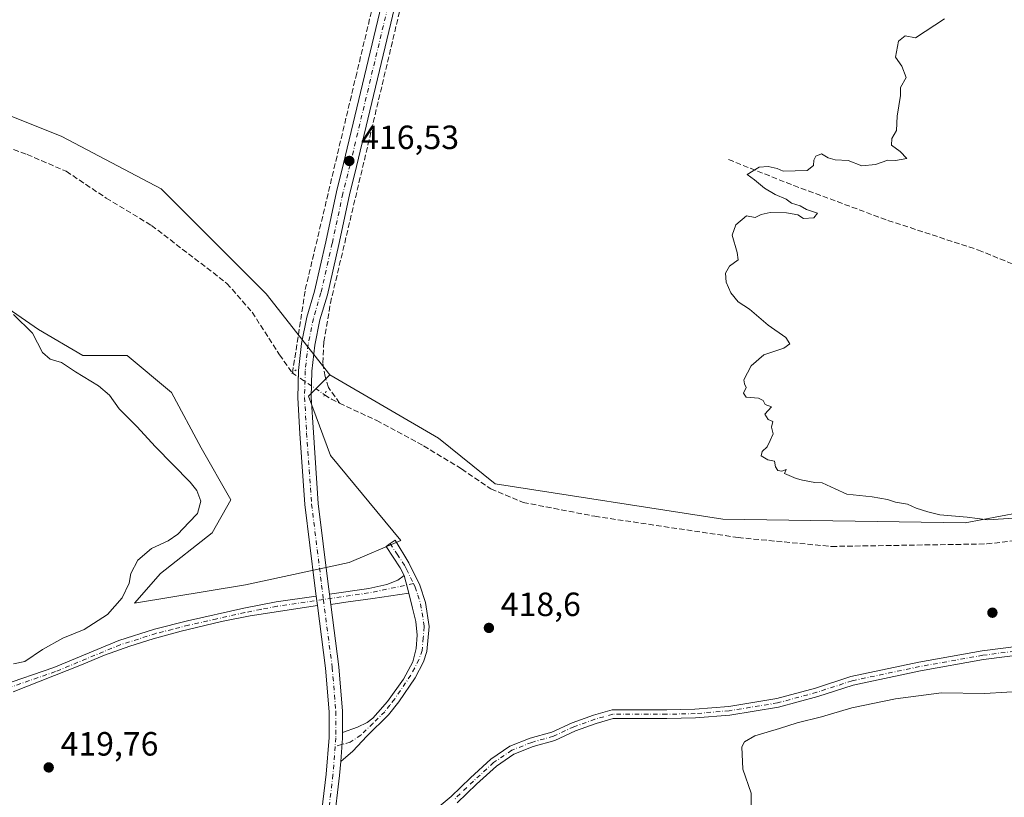
# Model space of a CAD drawing. Units: metres. Extents: x 625127 to 628598, y 4694854 to 4697230.
# Drawn here: x 627392 to 627686, y 4696578 to 4696810 of the extents above; entities that cross this region are included whole.
import ezdxf

# ---------------------------------------------------------------- set-up
doc = ezdxf.new("R2010")
doc.units = ezdxf.units.M
doc.header["$MEASUREMENT"] = 0
for name, pattern in [('DGN Style 3', [2.307223458686699, 1.648016756204785, -0.6592067024819142]), ('DGN Style 4', [2.6384748266838614, 1.318413404963828, -0.6592067024819142, 0.001648016756204785, -0.6592067024819142]), ('DGN Style 5', [1.1536117293433497, 0.4944050268614355, -0.6592067024819142])]:
    doc.linetypes.add(name, pattern=pattern)
for name, color, linetype, lineweight in [('Camino Cxs', 7, 'Continuous', 0), ('Camino eje', 30, 'DGN Style 4', 13), ('Corriente artificial lineal', 4, 'DGN Style 3', 13), ('Corriente artificial lineal oculto', 135, 'DGN Style 4', 13), ('Cultivos herbáceos CxS', 92, 'Continuous', 0), ('Cultivos leñosos CxS', 92, 'Continuous', 0), ('Curva de nivel normal', 30, 'Continuous', 0), ('Pastizal CxS', 92, 'Continuous', 0), ('Pista no pavimentada Cxs', 111, 'Continuous', 0), ('Pista no pavimentada eje', 91, 'DGN Style 4', 0), ('Puente lineal', 2, 'DGN Style 5', 0), ('Punto de cota en terreno', 7, 'Continuous', 0), ('Rótulo de punto de cota en terreno', 7, 'Continuous', 0)]:
    doc.layers.add(name, color=color, linetype=linetype, lineweight=lineweight)
doc.styles.add('Style-Arial', font='txt')

# ---------------------------------------------------------------- blocks, each defined once
blk = doc.blocks.new('*U8')
at = {"layer": 'Pastizal CxS', "color": 92, "linetype": 'Continuous', "lineweight": 0}
blk.add_polyline3d([(627383.6486999998, 4696727.438100001, 420.3233000000037), (627397.9625000004, 4696717.5283, 419.6169999999984), (627411.1753000002, 4696709.820699999, 418.9787000000069), (627424.3881000001, 4696709.8203, 418.1858000000066), (627437.6010999996, 4696698.8095, 417.6600000000035), (627446.4096999997, 4696682.2937, 418.1750000000029), (627455.2175000003, 4696666.878699999, 417.9238999999943), (627449.7122999999, 4696656.968499999, 418.6450999999943), (627434.2972999997, 4696644.8565, 419.1490999999951), (627426.5891000006, 4696636.0481, 419.7975000000006), (627459.6222999999, 4696641.553500001, 417.8089999999939), (627490.4521000005, 4696648.160900001, 417.6891000000033), (627505.8668999998, 4696654.7667, 417.9456000000064), (627484.9467000002, 4696680.091700001, 417.3638000000064), (627478.3409000002, 4696697.708900001, 417.4184999999998), (627484.7386999996, 4696704.1029, 416.6812000000064), (627517.0762999998, 4696685.191099999, 415.979800000001), (627533.9373000005, 4696671.5833, 416.1018999999943), (627601.7198999999, 4696661.093699999, 415.5133999999962), (627673.9285000004, 4696659.961100001, 415.0779000000039), (627726.5532999998, 4696669.9375, 414.948000000004)], dxfattribs=at)
blk = doc.blocks.new('5PATER')
at = {"layer": 'Cultivos leñosos CxS', "linetype": 'Continuous', "lineweight": 0}
h = blk.add_hatch(color=51, dxfattribs=at)
edge = h.paths.add_edge_path()
edge.add_ellipse((0, 0), major_axis=(-0.1095731443231308, -0.1110710700762829), ratio=0.9994222409660322, start_angle=0, end_angle=360)

msp = doc.modelspace()

# ---------------------------------------------------------------- linework, layer by layer
at = {"layer": 'Camino Cxs', "color": 7, "linetype": 'Continuous', "lineweight": 0, "extrusion": (-0.01105030538375021, 0.04128731932235289, 0.9990862064977676), "elevation": 187395.5747311029, "flags": 128}
msp.add_lwpolyline([(-1820460.542372255, -4370702.325180221), (-1820460.542372255, -4370696.854961232)], dxfattribs=at)
msp.add_lwpolyline([(-1820460.542372255, -4370702.325180221), (-1820460.542372255, -4370696.854961232)], dxfattribs=at)
at = {"layer": 'Camino Cxs', "color": 7, "linetype": 'Continuous', "lineweight": 0, "extrusion": (-0.006459370158752951, 0.0499589730600167, 0.9987303828100659), "elevation": 231003.8122283636, "flags": 128}
msp.add_lwpolyline([(-1224532.707626469, -4571572.264485925), (-1224532.707626469, -4571575.156803973)], dxfattribs=at)
at = {"layer": 'Camino Cxs', "color": 7, "linetype": 'Continuous', "lineweight": 0, "extrusion": (-0.0050817419045596, 0.03929592720007605, 0.9992146946501046), "elevation": 181787.968568456, "flags": 128}
msp.add_lwpolyline([(-1224655.195040819, -4573764.93525979), (-1224655.195040819, -4573761.810823675)], dxfattribs=at)
at = {"layer": 'Camino Cxs', "color": 7, "linetype": 'Continuous', "lineweight": 0, "extrusion": (0.08357778399034844, 0.01358238538458297, 0.9964086876530772), "elevation": 116652.7359780053, "flags": 128}
msp.add_lwpolyline([(4535126.801135775, -1367767.237694389), (4535125.193624721, -1367766.975513121), (4535118.3989036, -1367765.322117737)], dxfattribs=at)
at = {"layer": 'Camino Cxs', "color": 7, "linetype": 'Continuous', "lineweight": 0}
for points in [[(627487.9559000004, 4696588.913100001, 419.3083999999944), (627488.4921000004, 4696595.884099999, 419.168399999995), (627488.4921000004, 4696597.512700001, 419.1462000000029), (627492.9754999997, 4696599.100099999, 418.9174999999959), (627495.8197, 4696600.4891, 418.902700000006), (627497.4735000003, 4696601.812100001, 418.905899999998), (627498.9946999997, 4696603.465700001, 418.8601000000053), (627501.9052999998, 4696606.7731, 418.7954000000027), (627506.6677000001, 4696613.387700001, 418.7428000000073), (627509.4458999997, 4696618.613100001, 418.6839000000036), (627510.3923000004, 4696622.550899999, 418.5890999999974), (627510.6993000006, 4696626.5891, 418.5455999999977), (627510.3589000005, 4696630.624700001, 418.5491999999941), (627509.3797000004, 4696634.554300001, 418.5605999999971), (627508.2531000003, 4696639.000700001, 418.4808000000049), (627506.8400999998, 4696644.280099999, 418.247000000003), (627505.7100999998, 4696646.610099999, 418.223800000007), (627501.4600999998, 4696652.920100001, 417.7918000000063), (627502.6451000003, 4696653.8101, 417.7975000000006), (627504.2203000003, 4696654.795100001, 417.9303999999975), (627508.2701000003, 4696648.090100001, 418.192200000005), (627511.5301000001, 4696641.4301, 418.3068999999959), (627513.1901000004, 4696636.2501, 418.3714000000036), (627514.2901, 4696629.140100001, 418.505799999999), (627513.6501000002, 4696621.700099999, 418.5991000000067), (627512.6101000002, 4696618.640100001, 418.6254999999946), (627510.0900999998, 4696613.8301, 418.7127999999939), (627505.2301000003, 4696606.6601, 418.7777999999962), (627502.1801000005, 4696602.770099999, 418.7709999999934), (627495.7660999997, 4696596.464299999, 418.9314000000013), (627491.5865000002, 4696591.956300001, 419.0586999999941)], [(627508.2531000003, 4696639.000700001, 418.4808000000049), (627497.5395000001, 4696637.4647, 418.3748999999953), (627489.4697000004, 4696636.406500001, 418.3276999999944), (627485.0245000003, 4696635.677100001, 418.360400000005), (627484.6240999997, 4696638.7733, 418.2366000000038), (627496.3101000005, 4696640.470100001, 418.4253999999929), (627501.6700999998, 4696641.590100001, 418.4331999999995), (627504.9501, 4696642.9301, 418.3365000000049), (627506.8400999998, 4696644.280099999, 418.247000000003)]]:
    msp.add_polyline3d(points, close=True, dxfattribs=at)
for points in [[(627506.8400999998, 4696644.280099999, 418.247000000003), (627505.7100999998, 4696646.610099999, 418.223800000007), (627501.4600999998, 4696652.920100001, 417.7918000000063), (627502.6451000003, 4696653.8101, 417.7975000000006), (627504.2203000003, 4696654.795100001, 417.9303999999975), (627508.2701000003, 4696648.090100001, 418.192200000005), (627511.5301000001, 4696641.4301, 418.3068999999959), (627513.1901000004, 4696636.2501, 418.3714000000036), (627514.2901, 4696629.140100001, 418.505799999999), (627513.6501000002, 4696621.700099999, 418.5991000000067), (627512.6101000002, 4696618.640100001, 418.6254999999946), (627510.0900999998, 4696613.8301, 418.7127999999939), (627505.2301000003, 4696606.6601, 418.7777999999962), (627502.1801000005, 4696602.770099999, 418.7709999999934), (627495.7660999997, 4696596.464299999, 418.9314000000013), (627491.5865000002, 4696591.956300001, 419.0586999999941), (627487.9559000004, 4696588.913100001, 419.3083999999944)], [(627484.6240999997, 4696638.7733, 418.2366000000038), (627496.3101000005, 4696640.470100001, 418.4253999999929), (627501.6700999998, 4696641.590100001, 418.4331999999995), (627504.9501, 4696642.9301, 418.3365000000049), (627506.8400999998, 4696644.280099999, 418.247000000003)], [(627508.2531000003, 4696639.000700001, 418.4808000000049), (627497.5395000001, 4696637.4647, 418.3748999999953), (627489.4697000004, 4696636.406500001, 418.3276999999944), (627485.0245000003, 4696635.677100001, 418.360400000005)], [(627488.4921000004, 4696597.512700001, 419.1462000000029), (627492.9754999997, 4696599.100099999, 418.9174999999959), (627495.8197, 4696600.4891, 418.902700000006), (627497.4735000003, 4696601.812100001, 418.905899999998), (627498.9946999997, 4696603.465700001, 418.8601000000053), (627501.9052999998, 4696606.7731, 418.7954000000027), (627506.6677000001, 4696613.387700001, 418.7428000000073), (627509.4458999997, 4696618.613100001, 418.6839000000036), (627510.3923000004, 4696622.550899999, 418.5890999999974), (627510.6993000006, 4696626.5891, 418.5455999999977), (627510.3589000005, 4696630.624700001, 418.5491999999941), (627509.3797000004, 4696634.554300001, 418.5605999999971), (627508.2531000003, 4696639.000700001, 418.4808000000049)], [(627386.9600999998, 4696611.5601, 419.7451000000001), (627402.5401, 4696616.940099999, 419.7281999999978), (627421.8601000002, 4696624.9801, 419.3025000000052), (627432.5500999996, 4696628.3301, 419.0518000000012), (627442.3400999998, 4696630.8201, 418.9873999999982), (627459.1300999997, 4696634.600099999, 418.7620000000024), (627468.7600999996, 4696636.470100001, 418.8926999999967), (627480.6651, 4696638.1985, 418.2519000000029), (627481.0355000002, 4696635.333699999, 418.3975999999966), (627460.9719000002, 4696632.305299999, 418.7277000000031), (627452.5053000003, 4696630.5855, 418.8518999999943), (627440.4666999998, 4696627.7413, 419.1682000000001), (627432.1322999997, 4696625.426300001, 419.1735000000044), (627425.1206999999, 4696623.2433, 419.2896000000038), (627417.5800999999, 4696620.5975, 419.4030999999959), (627410.7483000001, 4696617.679500001, 419.4888999999966), (627390.4282999998, 4696609.688899999, 419.5936999999976)], [(627386.9600999998, 4696611.5601, 419.7451000000001), (627402.5401, 4696616.940099999, 419.7281999999978), (627421.8601000002, 4696624.9801, 419.3025000000052), (627432.5500999996, 4696628.3301, 419.0518000000012), (627442.3400999998, 4696630.8201, 418.9873999999982), (627459.1300999997, 4696634.600099999, 418.7620000000024), (627468.7600999996, 4696636.470100001, 418.8926999999967), (627480.6651, 4696638.1985, 418.2519000000029)], [(627481.0355000002, 4696635.333699999, 418.3975999999966), (627460.9719000002, 4696632.305299999, 418.7277000000031), (627452.5053000003, 4696630.5855, 418.8518999999943), (627440.4666999998, 4696627.7413, 419.1682000000001), (627432.1322999997, 4696625.426300001, 419.1735000000044), (627425.1206999999, 4696623.2433, 419.2896000000038), (627417.5800999999, 4696620.5975, 419.4030999999959), (627410.7483000001, 4696617.679500001, 419.4888999999966), (627390.4282999998, 4696609.688899999, 419.5936999999976)], [(627514.8142999997, 4696573.4123, 419.0755000000063), (627520.8833, 4696578.5395, 419.1220999999932), (627526.5805000003, 4696584.025699999, 419.1921000000002), (627532.6923000002, 4696589.601500001, 419.1882999999943), (627538.2862999998, 4696593.440500001, 419.3080000000046), (627544.4128999999, 4696595.847300001, 419.147100000002), (627550.8302999996, 4696597.635700001, 419.1380999999965), (627556.9271000001, 4696600.473900001, 419.1287000000011), (627563.2708999999, 4696602.731899999, 418.7909000000073), (627568.7777000006, 4696604.2739, 418.3576999999932), (627585.0267000003, 4696604.2739, 417.8181999999942), (627593.4392999997, 4696604.484099999, 417.6352000000043), (627603.5116999998, 4696605.3235, 417.4193999999989), (627617.7874999996, 4696607.632900001, 417.1367999999929), (627629.3331000004, 4696610.7817, 416.9980000000069), (627639.8998999996, 4696614.206499999, 417.0681000000041), (627660.0944999997, 4696618.458100001, 416.4532000000036), (627678.9839000005, 4696621.853900001, 416.1836999999941), (627693.7282999996, 4696623.749700001, 415.938599999994)], [(627514.8142999997, 4696573.4123, 419.0755000000063), (627520.8833, 4696578.5395, 419.1220999999932), (627526.5805000003, 4696584.025699999, 419.1921000000002), (627532.6923000002, 4696589.601500001, 419.1882999999943), (627538.2862999998, 4696593.440500001, 419.3080000000046), (627544.4128999999, 4696595.847300001, 419.147100000002), (627550.8302999996, 4696597.635700001, 419.1380999999965), (627556.9271000001, 4696600.473900001, 419.1287000000011), (627563.2708999999, 4696602.731899999, 418.7909000000073), (627568.7777000006, 4696604.2739, 418.3576999999932), (627585.0267000003, 4696604.2739, 417.8181999999942), (627593.4392999997, 4696604.484099999, 417.6352000000043), (627603.5116999998, 4696605.3235, 417.4193999999989), (627617.7874999996, 4696607.632900001, 417.1367999999929), (627629.3331000004, 4696610.7817, 416.9980000000069), (627639.8998999996, 4696614.206499999, 417.0681000000041), (627660.0944999997, 4696618.458100001, 416.4532000000036), (627678.9839000005, 4696621.853900001, 416.1836999999941), (627693.7282999996, 4696623.749700001, 415.938599999994)], [(627694.2688999996, 4696621.197699999, 416.0326000000059), (627679.3799000002, 4696619.283500001, 416.2347000000009), (627660.5925000003, 4696615.905900001, 416.4841000000015), (627640.5705000004, 4696611.6907, 416.9373000000051), (627630.0762999998, 4696608.2893, 416.7964000000065), (627618.3387000002, 4696605.088099999, 416.8242000000027), (627603.8277000004, 4696602.740900001, 417.2369999999937), (627593.5799000004, 4696601.8869, 417.5559999999969), (627585.0592999998, 4696601.673900001, 417.8130999999994), (627569.1349, 4696601.673900001, 418.4352000000072), (627564.0582999998, 4696600.252499999, 418.8237999999984), (627557.9137000004, 4696598.065300001, 418.9499000000069), (627551.7339000005, 4696595.1885, 419.1141999999964), (627545.2395000001, 4696593.378699999, 419.1071999999986), (627539.5129000006, 4696591.128900001, 419.2385999999969), (627534.3117000004, 4696587.5595, 419.155899999998), (627528.3586999997, 4696582.128500001, 419.1319999999978), (627522.6256999997, 4696576.608100001, 419.133600000001)], [(627694.2688999996, 4696621.197699999, 416.0326000000059), (627679.3799000002, 4696619.283500001, 416.2347000000009), (627660.5925000003, 4696615.905900001, 416.4841000000015), (627640.5705000004, 4696611.6907, 416.9373000000051), (627630.0762999998, 4696608.2893, 416.7964000000065), (627618.3387000002, 4696605.088099999, 416.8242000000027), (627603.8277000004, 4696602.740900001, 417.2369999999937), (627593.5799000004, 4696601.8869, 417.5559999999969), (627585.0592999998, 4696601.673900001, 417.8130999999994), (627569.1349, 4696601.673900001, 418.4352000000072), (627564.0582999998, 4696600.252499999, 418.8237999999984), (627557.9137000004, 4696598.065300001, 418.9499000000069), (627551.7339000005, 4696595.1885, 419.1141999999964), (627545.2395000001, 4696593.378699999, 419.1071999999986), (627539.5129000006, 4696591.128900001, 419.2385999999969), (627534.3117000004, 4696587.5595, 419.155899999998), (627528.3586999997, 4696582.128500001, 419.1319999999978), (627522.6256999997, 4696576.608100001, 419.133600000001)]]:
    msp.add_polyline3d(points, dxfattribs=at)
at = {"layer": 'Camino eje', "color": 30, "linetype": 'DGN Style 4', "lineweight": 13, "extrusion": (-0.03212555195140776, 0.1847820319957043, 0.9822543202060023), "elevation": 848106.8223136765, "flags": 128}
msp.add_lwpolyline([(-1422709.844463158, -4439462.247221952), (-1422696.457191013, -4439461.782288839), (-1422682.556782909, -4439462.174709448)], dxfattribs=at)
at = {"layer": 'Camino eje', "color": 30, "linetype": 'DGN Style 4', "lineweight": 13}
for points in [[(627502.6451000003, 4696653.8101, 417.7975000000006), (627504.7701000003, 4696650.655099999, 418.0611999999965), (627506.9901000002, 4696647.350099999, 418.1546999999992), (627507.5551000005, 4696646.1851, 418.1722000000009), (627509.6612999998, 4696641.883099999, 418.3089999999939)], [(627509.6612999998, 4696641.883099999, 418.3089999999939), (627510.1551000001, 4696640.8751, 418.3408000000054), (627510.9200999998, 4696638.5001, 418.3867000000027), (627511.7500999998, 4696635.9101, 418.4002000000037), (627512.8051000005, 4696629.090100001, 418.4796000000061), (627512.5100999996, 4696625.7301, 418.5148999999947), (627512.1901000004, 4696622.0101, 418.5724000000046), (627511.2451, 4696619.225099999, 418.6364999999932), (627509.9851000002, 4696616.8201, 418.6986999999936), (627508.8201000001, 4696614.590100001, 418.7204000000056), (627504.0351, 4696607.530099999, 418.774900000004), (627502.6051000003, 4696605.700099999, 418.7798000000039), (627501.0800999999, 4696603.755100001, 418.8043999999936), (627497.5251000002, 4696600.2601, 418.8965000000026), (627493.9550999999, 4696596.755100001, 418.9312999999966), (627490.7927000001, 4696594.668299999, 419.0580999999947), (627486.2966999998, 4696593.421499999, 419.2206000000006)], [(627482.7890999997, 4696637.138900001, 418.3225999999996), (627468.9851000002, 4696635.1351, 418.8408999999957), (627464.1700999998, 4696634.200099999, 418.8095999999932), (627459.4051000001, 4696633.280099999, 418.7289000000019), (627451.0551000005, 4696631.395099999, 418.8277999999991), (627442.6601, 4696629.505100001, 419.0307999999932), (627437.8151000004, 4696628.2751, 419.226800000004), (627432.9200999998, 4696627.030099999, 419.0988999999972), (627422.3251, 4696623.710100001, 419.2614000000031), (627403.0201000003, 4696615.675100001, 419.6735000000045), (627387.3651000002, 4696610.270099999, 419.6753999999929)], [(627693.9987000005, 4696622.4737, 416), (627679.1819000002, 4696620.568700001, 416.2085999999982), (627660.3435000004, 4696617.1819, 416.4814999999944), (627640.2351000002, 4696612.9487, 417.0507999999973), (627629.7046999997, 4696609.535499999, 416.8978999999963), (627618.0630999999, 4696606.360500001, 416.9817999999942), (627603.6697000006, 4696604.032099999, 417.3295000000071), (627593.5097000003, 4696603.185500001, 417.5957999999956), (627585.0428999999, 4696602.973900001, 417.7930999999954), (627568.9562999997, 4696602.973900001, 418.3347000000067), (627563.6645000001, 4696601.4921, 418.7948999999935), (627557.4205, 4696599.2697, 419.0301999999938), (627551.2821000004, 4696596.4121, 419.1244000000006), (627544.8262999998, 4696594.6129, 419.1258999999991), (627538.8995000003, 4696592.284700001, 419.2691999999952), (627533.5021000003, 4696588.580499999, 419.1731), (627527.4694999997, 4696583.077099999, 419.1370000000024), (627521.7544999998, 4696577.5737, 419.1013999999996)]]:
    msp.add_polyline3d(points, dxfattribs=at)
at = {"layer": 'Corriente artificial lineal', "color": 4, "linetype": 'DGN Style 3', "lineweight": 13, "extrusion": (0.02292367554416733, -0.07544795984256561, 0.9968862073753154), "elevation": -339556.1300256613, "flags": 128}
msp.add_lwpolyline([(1965768.43819837, 4298041.984200194), (1965770.013860172, 4298040.078136192), (1965771.968998881, 4298038.301425836)], dxfattribs=at)
at = {"layer": 'Corriente artificial lineal', "color": 4, "linetype": 'DGN Style 3', "lineweight": 13}
for points in [[(627487.6157000001, 4696695.663799999, 416.9516000000003), (627484.3564999999, 4696700.290100001, 416.9661000000052), (627483.3115999997, 4696703.540899999, 416.9423999999999), (627482.6150000002, 4696707.6044, 416.8977000000014), (627482.9633, 4696713.8738, 416.6756000000024), (627484.8815000001, 4696725.3683, 416.3990000000049), (627505.4567999998, 4696812.183499999, 416.2801000000036), (627507.5467999997, 4696819.5635, 416.1999999999971), (627508.3668000001, 4696822.4735, 416.1236999999965), (627509.9868000001, 4696828.1735, 416.2223999999987), (627512.0146000005, 4696838.5308, 416.0724999999948), (627513.7608000003, 4696846.997500001, 416.2854999999981), (627516.0958000004, 4696854.465299999, 416.0896000000066), (627520.8583000004, 4696871.4516, 415.9771000000038), (627525.1001000004, 4696889.770099999, 416.0048999999999), (627527.3701, 4696903.1801, 416.164300000004), (627531.1501000002, 4696922.100099999, 416.148000000001), (627533.9901000002, 4696934.9001, 416.2819000000018), (627535.8701, 4696939.5801, 416.1347999999998)], [(627384.0701000001, 4696773.640100001, 419.1711000000068), (627394.5500999996, 4696769.700099999, 419.0792999999976), (627406.2301000003, 4696764.6801, 418.9128000000055), (627418.1300999997, 4696756.700099999, 418.702099999995), (627431.6300999997, 4696748.550100001, 418.2271000000038), (627454.0900999998, 4696731.3101, 417.7713999999978), (627461.5800999999, 4696722.720100001, 417.3325000000041), (627469.7301000003, 4696710.0701, 417.1594999999944), (627473.5961999996, 4696704.595600001, 417.1638999999996), (627477.4201999997, 4696729.489200001, 416.2973000000056), (627492.4353999998, 4696792.749500001, 416.1497999999993), (627521.4700999996, 4696914.065099999, 416.1394)], [(627603.4801000003, 4696768.170100001, 415.3283999999985), (627622.8501000004, 4696760.450099999, 415.0445000000037), (627650.9301000005, 4696750.0601, 414.9380999999994), (627677.8701, 4696741.2401, 414.9339000000036), (627703.3201000001, 4696730.780099999, 414.7859000000026), (627742.9600999998, 4696712.600099999, 414.7410999999993), (627755.1700999998, 4696705.800100001, 414.6487000000052), (627767.8901000004, 4696695.7401, 414.3809000000037)], [(627487.6157000001, 4696695.663799999, 416.9516000000003), (627498.6801000005, 4696690.440099999, 416.9308000000019), (627512.6501000002, 4696682.920100001, 416.6178999999975), (627523.9700999996, 4696676.030099999, 416.4471000000049), (627532.7001, 4696670.110099999, 416.3209000000061), (627542.2901, 4696666.0801, 416.1768000000012), (627563.6300999997, 4696661.940099999, 416.0463000000018), (627606.2701000003, 4696655.610099999, 415.7926000000007), (627634.1501000002, 4696652.960100001, 415.9228000000003), (627680.3300999999, 4696653.710100001, 415.4119999999967), (627694.4700999996, 4696655.4001, 415.1790000000037), (627712.4301000005, 4696658.710100001, 415.1356999999989), (627724.1700999998, 4696662.280099999, 415.2364999999991), (627734.8501000004, 4696668.860099999, 415.1362999999984), (627755.2200999996, 4696685.790100001, 414.9024999999965), (627763.7600999996, 4696689.690099999, 414.7841999999946), (627769.5500999996, 4696691.3201, 414.6282000000065)]]:
    msp.add_polyline3d(points, dxfattribs=at)
at = {"layer": 'Corriente artificial lineal oculto', "color": 135, "linetype": 'DGN Style 4', "lineweight": 13, "extrusion": (-0.5584437760295201, -0.8292040535292521, 0.02368937788436632), "elevation": -4244925.330968469, "flags": 128}
msp.add_lwpolyline([(-2103132.007402326, 101005.1495030021), (-2103120.475288771, 101005.2281250661), (-2103120.465997384, 101005.2276249257)], dxfattribs=at)
at = {"layer": 'Cultivos herbáceos CxS', "color": 92, "linetype": 'Continuous', "lineweight": 0}
for points in [[(627484.7386999996, 4696704.1029, 416.6812000000064), (627465.7549000002, 4696728.188100001, 416.8184999999939), (627434.4874999998, 4696759.4561, 417.0037000000011), (627404.9567, 4696775.090100001, 417.7525000000023), (627370.2149, 4696788.9867, 418.0868999999948), (627328.5242999997, 4696794.197699999, 419.8623999999982), (627309.4162999997, 4696808.094500001, 419.6386999999959), (627276.4112999998, 4696809.831499999, 420.3432999999932), (627255.9243000001, 4696803.411499999, 421.6012999999948)], [(627484.7386999996, 4696704.1029, 416.6812000000064), (627465.7549000002, 4696728.188100001, 416.8184999999939), (627434.4874999998, 4696759.4561, 417.0037000000011), (627404.9567, 4696775.090100001, 417.7525000000023), (627370.2149, 4696788.9867, 418.0868999999948), (627328.5242999997, 4696794.197699999, 419.8623999999982), (627309.4162999997, 4696808.094500001, 419.6386999999959), (627276.4112999998, 4696809.831499999, 420.3432999999932), (627255.9243000001, 4696803.411499999, 421.6012999999948)], [(627484.7386999996, 4696704.1029, 416.6812000000064), (627517.0762999998, 4696685.191099999, 415.979800000001), (627533.9373000005, 4696671.5833, 416.1018999999943), (627601.7198999999, 4696661.093699999, 415.5133999999962), (627673.9285000004, 4696659.961100001, 415.0779000000039), (627726.5532999998, 4696669.9375, 414.948000000004), (627760.2165000001, 4696691.104900001, 414.8466000000044), (627777.8346999995, 4696707.6209, 414.9646000000066), (627776.7329000002, 4696732.9461, 414.8944000000047), (627767.0126999998, 4696794.1511, 415.2134999999981)], [(627726.5532999998, 4696669.9375, 414.948000000004), (627673.9285000004, 4696659.961100001, 415.0779000000039), (627601.7198999999, 4696661.093699999, 415.5133999999962), (627533.9373000005, 4696671.5833, 416.1018999999943), (627517.0762999998, 4696685.191099999, 415.979800000001), (627484.7386999996, 4696704.1029, 416.6812000000064), (627465.7549000002, 4696728.188100001, 416.8184999999939), (627434.4874999998, 4696759.4561, 417.0037000000011), (627404.9567, 4696775.090100001, 417.7525000000023), (627370.2149, 4696788.9867, 418.0868999999948)], [(627370.2149, 4696788.9867, 418.0868999999948), (627404.9567, 4696775.090100001, 417.7525000000023), (627434.4874999998, 4696759.4561, 417.0037000000011), (627465.7549000002, 4696728.188100001, 416.8184999999939), (627484.7386999996, 4696704.1029, 416.6812000000064), (627478.3409000002, 4696697.708900001, 417.4184999999998), (627484.9467000002, 4696680.091700001, 417.3638000000064), (627505.8668999998, 4696654.7667, 417.9456000000064), (627490.4521000005, 4696648.160900001, 417.6891000000033), (627459.6222999999, 4696641.553500001, 417.8089999999939), (627426.5891000006, 4696636.0481, 419.7975000000006), (627434.2972999997, 4696644.8565, 419.1490999999951), (627449.7122999999, 4696656.968499999, 418.6450999999943), (627455.2175000003, 4696666.878699999, 417.9238999999943), (627446.4096999997, 4696682.2937, 418.1750000000029), (627437.6010999996, 4696698.8095, 417.6600000000035), (627424.3881000001, 4696709.8203, 418.1858000000066), (627411.1753000002, 4696709.820699999, 418.9787000000069), (627397.9625000004, 4696717.5283, 419.6169999999984), (627383.6486999998, 4696727.438100001, 420.3233000000037)], [(627383.6486999998, 4696727.438100001, 420.3233000000037), (627397.9625000004, 4696717.5283, 419.6169999999984), (627411.1753000002, 4696709.820699999, 418.9787000000069), (627424.3881000001, 4696709.8203, 418.1858000000066), (627437.6010999996, 4696698.8095, 417.6600000000035), (627446.4096999997, 4696682.2937, 418.1750000000029), (627455.2175000003, 4696666.878699999, 417.9238999999943), (627449.7122999999, 4696656.968499999, 418.6450999999943), (627434.2972999997, 4696644.8565, 419.1490999999951), (627426.5891000006, 4696636.0481, 419.7975000000006), (627459.6222999999, 4696641.553500001, 417.8089999999939), (627490.4521000005, 4696648.160900001, 417.6891000000033), (627505.8668999998, 4696654.7667, 417.9456000000064), (627484.9467000002, 4696680.091700001, 417.3638000000064), (627478.3409000002, 4696697.708900001, 417.4184999999998), (627484.7386999996, 4696704.1029, 416.6812000000064)]]:
    msp.add_polyline3d(points, dxfattribs=at)
at = {"layer": 'Curva de nivel normal', "color": 30, "linetype": 'Continuous', "lineweight": 0, "flags": 128}
for points, elevation in [([(627694.6299999999, 4696661.780099999), (627685.3600000005, 4696661.1801), (627680.6299999999, 4696660.840100001), (627674.4600000001, 4696661.720100001), (627666.3700000001, 4696662.4001), (627662.7599999999, 4696663.3201), (627659.3399999999, 4696664.340100001), (627656.7199999997, 4696665.5601), (627653.2000000002, 4696666.130100001), (627650.7599999999, 4696666.9001), (627646.1699999999, 4696667.690099999), (627638.7000000002, 4696668.540100001), (627635.1900000004, 4696670.1601), (627631.2999999998, 4696671.950099999), (627629.1699999999, 4696672.050100001), (627625.4699999997, 4696672.710100001), (627623.5599999997, 4696673.190099999), (627620.1399999997, 4696674.6601), (627620.6200000001, 4696675.920100001), (627619.3399999999, 4696675.420100001), (627618.1699999999, 4696675.5801), (627617.4000000004, 4696676.700099999), (627617.0999999996, 4696678.4001), (627615.1600000003, 4696678.800100001), (627613.2000000002, 4696679.960100001), (627613.4299999997, 4696681.2301), (627614.9199999999, 4696682.600099999), (627615.8399999999, 4696684.470100001), (627616.7000000002, 4696686.470100001), (627616.2800000003, 4696688.470100001), (627616.6200000001, 4696690.140100001), (627615.2800000003, 4696690.800100001), (627614.2800000003, 4696692.390100001), (627616.2800000003, 4696694.5001), (627614.4000000004, 4696695.2501), (627613.75, 4696696.390100001), (627612.4000000004, 4696697.140100001), (627608.7000000002, 4696697.390100001), (627607.9500000002, 4696698.5801), (627608.7199999997, 4696700.270099999), (627608.1600000003, 4696701.350099999), (627608.04, 4696702.600099999), (627610.1699999999, 4696706.790100001), (627613.9199999999, 4696710.0701), (627619.9600000001, 4696712.030099999), (627621.7400000002, 4696713.300100001), (627620.54, 4696715.170100001), (627615.2300000006, 4696718.860099999), (627609.6699999999, 4696723.630100001), (627606.2999999998, 4696725.790100001), (627604.0800000001, 4696728.5101), (627602.7199999997, 4696731.6601), (627602.5899999999, 4696734.340100001), (627603.7199999997, 4696736.460100001), (627606.3399999999, 4696738.290100001), (627605.9699999997, 4696740.460100001), (627604.54, 4696745.630100001), (627605.6399999997, 4696748.710100001), (627608.75, 4696751.380100001), (627611.4199999999, 4696750.960100001), (627613.1699999999, 4696751.790100001), (627615.8399999999, 4696752.380100001), (627620.7199999997, 4696752.350099999), (627624.0599999997, 4696751.6801), (627625.7199999997, 4696750.6801), (627628.8399999999, 4696750.790100001), (627629.9699999997, 4696752.2601), (627626.7000000002, 4696753.3301), (627624.7400000002, 4696754.360099999), (627622.2400000002, 4696755.190099999), (627620.5999999996, 4696756.4301), (627617.3200000003, 4696757.7601), (627614.1200000001, 4696759.620100001), (627611.2199999997, 4696762.1801), (627609, 4696763.700099999), (627612.5199999996, 4696765.890100001), (627615.2000000002, 4696766.1601), (627617.9199999999, 4696765.550100001), (627619.7000000002, 4696764.7401), (627626.8399999999, 4696764.880100001), (627628.7699999996, 4696766.390100001), (627628.8899999997, 4696767.960100001), (627629.4299999997, 4696769.170100001), (627631.1699999999, 4696769.9001), (627633.0899999999, 4696768.710100001), (627635.1699999999, 4696768.130100001), (627639.0899999999, 4696767.920100001), (627643.1699999999, 4696766.3101), (627647.1699999999, 4696766.670100001), (627650.8399999999, 4696767.9901), (627653.1699999999, 4696767.9101), (627656.5800000001, 4696768.540100001), (627654.5899999999, 4696770.540100001), (627651.9500000002, 4696772.460100001), (627652.0700000003, 4696774.460100001), (627653.4199999999, 4696776.790100001), (627653.6200000001, 4696781.130100001), (627654.6399999997, 4696787.2601), (627654.7000000002, 4696789.6601), (627656.2999999998, 4696792.590100001), (627655.0499999998, 4696796.0001), (627653.1600000003, 4696798.6501), (627654.0099999999, 4696803.460100001), (627656.0899999999, 4696805.0801), (627659.1600000003, 4696804.450099999), (627667.75, 4696810.120100001)], 415), ([(627390.5199999996, 4696617.9801), (627393.8600000005, 4696618.700099999), (627399.1900000004, 4696622.2601), (627405.1900000004, 4696625.6601), (627411.5199999996, 4696628.270099999), (627418.5199999996, 4696632.710100001), (627422.8799999999, 4696637.6801), (627424.9600000001, 4696642.0101), (627425.4900000002, 4696644.9101), (627427.5300000003, 4696648.920100001), (627431.5999999996, 4696652.360099999), (627436.54, 4696654.620100001), (627439.4800000006, 4696656.640100001), (627442.7400000002, 4696660.0801), (627445.3099999997, 4696662.800100001), (627446.3200000003, 4696666.470100001), (627445.0899999999, 4696669.630100001), (627443.0899999999, 4696672.100099999), (627432.7699999996, 4696682.610099999), (627427.25, 4696688.700099999), (627421.9500000002, 4696693.940099999), (627419.0999999996, 4696698.0601), (627415.8700000001, 4696700.8201), (627408.9900000002, 4696704.9301), (627404.7699999996, 4696707.7401), (627401.4699999997, 4696708.7501), (627399.1900000004, 4696710.720100001), (627396.2199999997, 4696716.450099999), (627390.4699999997, 4696722.090100001)], 420), ([(627610.0800000001, 4696565.890100001), (627610.2000000002, 4696579.5101), (627607.7100000001, 4696586.670100001), (627607.4000000004, 4696593.3101), (627608.2300000006, 4696594.800100001), (627611.2999999998, 4696596.540100001), (627618.6200000001, 4696598.7301), (627623.9000000004, 4696600.450099999), (627631.1699999999, 4696602.2601), (627640.1699999999, 4696604.890100001), (627653.1699999999, 4696607.5601), (627666.8300000001, 4696609.4001), (627679.6799999997, 4696609.170100001), (627692.9699999997, 4696609.970100001)], 415)]:
    msp.add_lwpolyline(points, dxfattribs=dict(at, elevation=elevation))
at = {"layer": 'Pastizal CxS', "color": 92, "linetype": 'Continuous', "lineweight": 0}
for points in [[(627484.7386999996, 4696704.1029, 416.6812000000064), (627517.0762999998, 4696685.191099999, 415.979800000001), (627533.9373000005, 4696671.5833, 416.1018999999943), (627601.7198999999, 4696661.093699999, 415.5133999999962), (627673.9285000004, 4696659.961100001, 415.0779000000039), (627726.5532999998, 4696669.9375, 414.948000000004), (627760.2165000001, 4696691.104900001, 414.8466000000044), (627777.8346999995, 4696707.6209, 414.9646000000066), (627776.7329000002, 4696732.9461, 414.8944000000047), (627767.0126999998, 4696794.1511, 415.2134999999981)], [(627383.6486999998, 4696727.438100001, 420.3233000000037), (627397.9625000004, 4696717.5283, 419.6169999999984), (627411.1753000002, 4696709.820699999, 418.9787000000069), (627424.3881000001, 4696709.8203, 418.1858000000066), (627437.6010999996, 4696698.8095, 417.6600000000035), (627446.4096999997, 4696682.2937, 418.1750000000029), (627455.2175000003, 4696666.878699999, 417.9238999999943), (627449.7122999999, 4696656.968499999, 418.6450999999943), (627434.2972999997, 4696644.8565, 419.1490999999951), (627426.5891000006, 4696636.0481, 419.7975000000006), (627459.6222999999, 4696641.553500001, 417.8089999999939), (627490.4521000005, 4696648.160900001, 417.6891000000033), (627505.8668999998, 4696654.7667, 417.9456000000064), (627484.9467000002, 4696680.091700001, 417.3638000000064), (627478.3409000002, 4696697.708900001, 417.4184999999998), (627484.7386999996, 4696704.1029, 416.6812000000064)]]:
    msp.add_polyline3d(points, dxfattribs=at)
at = {"layer": 'Pista no pavimentada Cxs', "color": 111, "linetype": 'Continuous', "lineweight": 0, "extrusion": (-0.006459370158752951, 0.0499589730600167, 0.9987303828100659), "elevation": 231003.8122283636, "flags": 128}
msp.add_lwpolyline([(-1224532.707626469, -4571572.264485925), (-1224532.707626469, -4571575.156803973)], dxfattribs=at)
at = {"layer": 'Pista no pavimentada Cxs', "color": 111, "linetype": 'Continuous', "lineweight": 0, "extrusion": (-0.0050817419045596, 0.03929592720007605, 0.9992146946501046), "elevation": 181787.968568456, "flags": 128}
msp.add_lwpolyline([(-1224655.195040819, -4573764.93525979), (-1224655.195040819, -4573761.810823675)], dxfattribs=at)
at = {"layer": 'Pista no pavimentada Cxs', "color": 111, "linetype": 'Continuous', "lineweight": 0, "extrusion": (0.08357778399034844, 0.01358238538458297, 0.9964086876530772), "elevation": 116652.7359780053, "flags": 128}
msp.add_lwpolyline([(4535126.801135775, -1367767.237694389), (4535125.193624721, -1367766.975513121), (4535118.3989036, -1367765.322117737)], dxfattribs=at)
at = {"layer": 'Pista no pavimentada Cxs', "color": 111, "linetype": 'Continuous', "lineweight": 0}
for points in [[(627481.9798999998, 4696571.124700001, 419.6484999999957), (627483.6545000002, 4696585.149499999, 419.2823000000063), (627484.4921000004, 4696596.037699999, 419.1260000000038), (627484.4921000004, 4696603.712099999, 419.0215000000026), (627483.4441000001, 4696616.7071, 418.8194999999978), (627481.0355000002, 4696635.333699999, 418.3975999999966), (627480.6651, 4696638.1985, 418.2519000000029), (627480.2745000003, 4696641.2191, 418.1172999999981), (627477.3038999997, 4696665.407500001, 417.2951999999932), (627475.8179000001, 4696686.636299999, 417.3028999999952), (627475.1799, 4696697.270099999, 417.3641000000061), (627475.3733000001, 4696705.3369, 417.280700000003), (627476.2664999999, 4696713.3563, 417.0048999999999), (627477.8529000003, 4696721.267899999, 416.6040000000066), (627480.1206999999, 4696729.011700001, 416.422000000006), (627483.4811000006, 4696743.713500001, 416.3800999999949), (627486.6602999996, 4696758.550100001, 416.3916999999929), (627488.7827000003, 4696767.0397, 416.3600000000006), (627506.3466999996, 4696840.470100001, 416.2669000000024)], [(627480.6651, 4696638.1985, 418.2519000000029), (627480.2745000003, 4696641.2191, 418.1172999999981), (627477.3038999997, 4696665.407500001, 417.2951999999932), (627475.8179000001, 4696686.636299999, 417.3028999999952), (627475.1799, 4696697.270099999, 417.3641000000061), (627475.3733000001, 4696705.3369, 417.280700000003), (627476.2664999999, 4696713.3563, 417.0048999999999), (627477.8529000003, 4696721.267899999, 416.6040000000066), (627480.1206999999, 4696729.011700001, 416.422000000006), (627483.4811000006, 4696743.713500001, 416.3800999999949), (627486.6602999996, 4696758.550100001, 416.3916999999929), (627488.7827000003, 4696767.0397, 416.3600000000006), (627506.3466999996, 4696840.470100001, 416.2669000000024)], [(627510.2408999996, 4696839.5559, 416.2544000000053), (627492.6683, 4696766.089299999, 416.3896999999997), (627490.5573000005, 4696757.6457, 416.3779000000068), (627487.3865, 4696742.8487, 416.3660999999993), (627483.9732999997, 4696727.915899999, 416.4011000000028), (627481.7786999998, 4696720.4805, 416.5866999999998), (627480.2408999996, 4696712.882099999, 416.8221000000049), (627479.3717, 4696705.178300001, 417.1693999999989), (627479.1776999999, 4696697.428099999, 417.3191999999981), (627479.8095000006, 4696686.8957, 417.3068000000058), (627481.2868999997, 4696665.791099999, 417.3588000000018), (627484.2430999996, 4696641.719500001, 418.139599999995), (627484.6240999997, 4696638.7733, 418.2366000000038), (627485.0245000003, 4696635.677100001, 418.360400000005), (627487.4234999996, 4696617.124700001, 418.8665000000037), (627488.4921000004, 4696603.8731, 419.0442000000039), (627488.4921000004, 4696597.512700001, 419.1462000000029), (627488.4921000004, 4696595.884099999, 419.168399999995), (627487.9559000004, 4696588.913100001, 419.3083999999944), (627487.6363000004, 4696584.7589, 419.4067000000068), (627485.9243000001, 4696570.420100001, 419.4682999999932)], [(627510.2408999996, 4696839.5559, 416.2544000000053), (627492.6683, 4696766.089299999, 416.3896999999997), (627490.5573000005, 4696757.6457, 416.3779000000068), (627487.3865, 4696742.8487, 416.3660999999993), (627483.9732999997, 4696727.915899999, 416.4011000000028), (627481.7786999998, 4696720.4805, 416.5866999999998), (627480.2408999996, 4696712.882099999, 416.8221000000049), (627479.3717, 4696705.178300001, 417.1693999999989), (627479.1776999999, 4696697.428099999, 417.3191999999981), (627479.8095000006, 4696686.8957, 417.3068000000058), (627481.2868999997, 4696665.791099999, 417.3588000000018), (627484.2430999996, 4696641.719500001, 418.139599999995), (627484.6240999997, 4696638.7733, 418.2366000000038)], [(627481.9798999998, 4696571.124700001, 419.6484999999957), (627483.6545000002, 4696585.149499999, 419.2823000000063), (627484.4921000004, 4696596.037699999, 419.1260000000038), (627484.4921000004, 4696603.712099999, 419.0215000000026), (627483.4441000001, 4696616.7071, 418.8194999999978), (627481.0355000002, 4696635.333699999, 418.3975999999966)], [(627485.0245000003, 4696635.677100001, 418.360400000005), (627487.4234999996, 4696617.124700001, 418.8665000000037), (627488.4921000004, 4696603.8731, 419.0442000000039), (627488.4921000004, 4696597.512700001, 419.1462000000029)], [(627487.9559000004, 4696588.913100001, 419.3083999999944), (627487.6363000004, 4696584.7589, 419.4067000000068), (627485.9243000001, 4696570.420100001, 419.4682999999932), (627483.5799000004, 4696560.6161, 419.5390999999945), (627482.7418999998, 4696555.6315, 419.5685999999987)]]:
    msp.add_polyline3d(points, dxfattribs=at)
at = {"layer": 'Pista no pavimentada eje', "color": 91, "linetype": 'DGN Style 4', "lineweight": 0}
for points in [[(627508.2938999999, 4696840.0131, 416.3016999999964), (627490.7254999997, 4696766.5645, 416.3833000000013), (627488.6086999997, 4696758.097899999, 416.4103999999934), (627485.4336999999, 4696743.281099999, 416.3770999999979), (627482.0471000001, 4696728.464500001, 416.4787999999971), (627479.8158999998, 4696720.874700001, 416.6024000000034), (627478.2537000002, 4696713.1195, 416.9513000000007), (627477.3724999997, 4696705.257900001, 417.3466000000044), (627477.1787, 4696697.349300001, 417.4627000000037), (627477.8136999998, 4696686.766100001, 417.3521999999939), (627479.2955, 4696665.599300001, 417.3294000000024), (627482.2587000001, 4696641.4693, 418.1606000000029), (627482.7890999997, 4696637.138900001, 418.3225999999996)], [(627482.7890999997, 4696637.138900001, 418.3225999999996), (627485.4336999999, 4696616.915899999, 418.8439999999973), (627486.4921000004, 4696603.792500001, 419.0660999999964), (627486.4921000004, 4696595.960899999, 419.1898999999976), (627486.2966999998, 4696593.421499999, 419.2206000000006)], [(627486.2966999998, 4696593.421499999, 419.2206000000006), (627485.6454999996, 4696584.954100001, 419.3485999999975), (627483.9521000005, 4696570.772500001, 419.5007999999943), (627481.6237000005, 4696561.035700001, 419.5494000000036), (627480.1561000004, 4696553.3189, 419.531799999997)]]:
    msp.add_polyline3d(points, dxfattribs=at)
at = {"layer": 'Puente lineal', "color": 2, "linetype": 'DGN Style 5', "lineweight": 0, "extrusion": (-0.6477395793961672, 0.7224322361608471, 0.2419196177231495), "elevation": 2986712.256473958, "flags": 128}
msp.add_lwpolyline([(-3602559.370243142, -744233.5258242011), (-3602557.925265129, -744233.5514864653), (-3602557.110603628, -744233.572820155)], dxfattribs=at)
at = {"layer": 'Puente lineal', "color": 2, "linetype": 'DGN Style 5', "lineweight": 0, "extrusion": (-0.6495979165726116, 0.3070061850536728, 0.6955355843688463), "elevation": 1034593.642866673, "flags": 128}
msp.add_lwpolyline([(-4514467.739191243, -1000957.723092335), (-4514466.588549374, -1000957.656842435), (-4514465.617244337, -1000957.617036823)], dxfattribs=at)

# ---------------------------------------------------------------- block references
at = {"layer": 'Pastizal CxS', "color": 92, "linetype": 'Continuous', "lineweight": 0}
msp.add_blockref('*U8', (0, 0), dxfattribs=at)
at = {"layer": 'Punto de cota en terreno', "color": 7, "linetype": 'Continuous', "lineweight": 0, "xscale": 10, "yscale": 10, "zscale": 10}
for p in [(627490.5199999996, 4696767.779999999, 416.5299999999988), (627682.0199999996, 4696633.230000001, 415.8099999999977), (627532.0899999999, 4696628.699999999, 418.6000000000058), (627401, 4696587.15, 419.7599999999948)]:
    msp.add_blockref('5PATER', p, dxfattribs=at)

# ---------------------------------------------------------------- texts
at = {"layer": 'Rótulo de punto de cota en terreno', "color": 7, "linetype": 'Continuous', "lineweight": 0, "style": 'Style-Arial'}
for s, p in [('416,53', (627494.0477999998, 4696771.307800001)), ('418,6', (627535.6178000001, 4696632.227800001)), ('419,76', (627404.5278000003, 4696590.677800001))]:
    msp.add_text(s, height=7.000000000000002, dxfattribs=at).set_placement(p)

doc.saveas('drawing.dxf')
